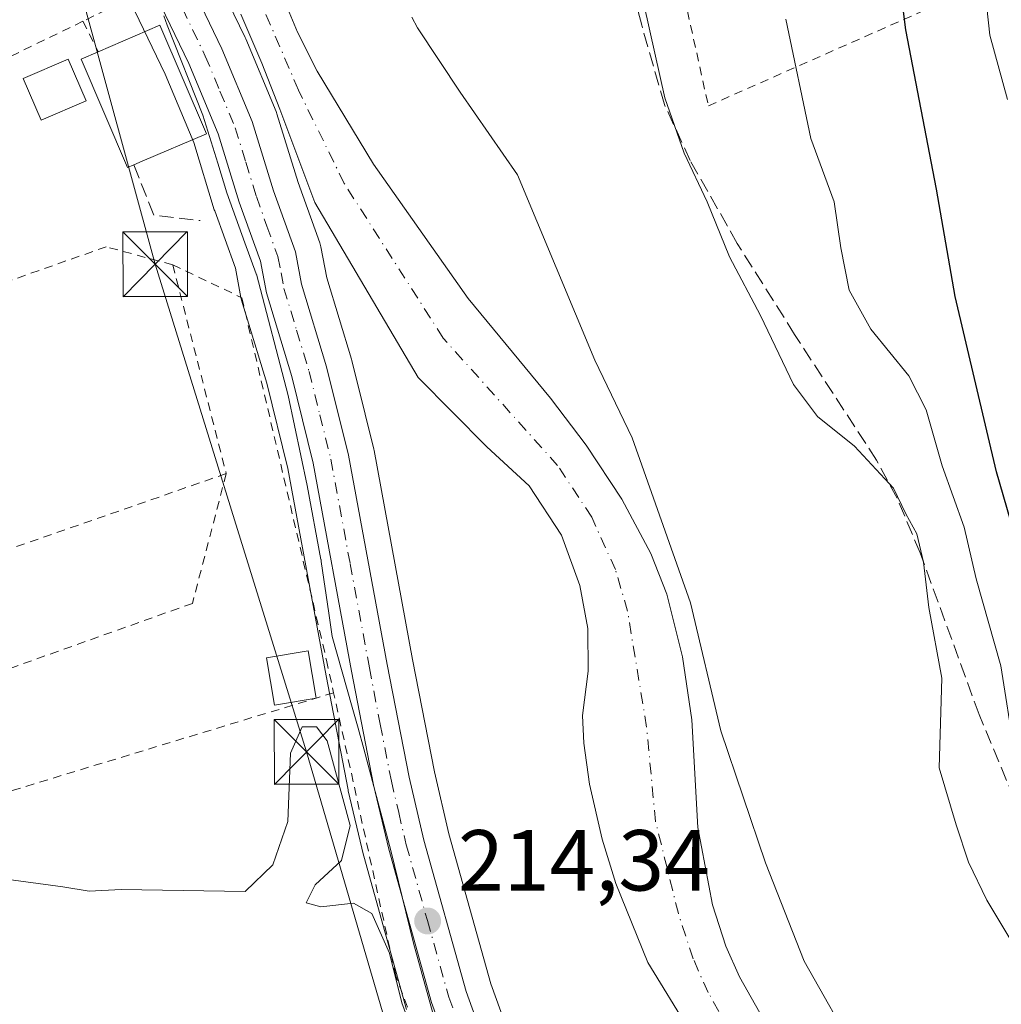
# Model space of a CAD drawing. Units: metres. Extents: x 616930 to 620361, y 4773389 to 4775762.
# Drawn here: x 618393 to 618506, y 4774847 to 4774961 of the extents above; entities that cross this region are included whole.
import ezdxf

# ---------------------------------------------------------------- set-up
doc = ezdxf.new("R2010")
doc.units = ezdxf.units.M
doc.header["$MEASUREMENT"] = 0
for name, pattern in [('DGN Style 2', [1.6480167562047852, 0.988810053722871, -0.6592067024819142]), ('DGN Style 3', [2.307223458686699, 1.648016756204785, -0.6592067024819142]), ('DGN Style 4', [2.6384748266838614, 1.318413404963828, -0.6592067024819142, 0.001648016756204785, -0.6592067024819142])]:
    doc.linetypes.add(name, pattern=pattern)
for name, color, linetype, lineweight in [('Alambrada', 7, 'DGN Style 2', 0), ('Arbolado forestal CxS', 92, 'Continuous', 0), ('Carretera de calzada única Cxs', 7, 'Continuous', 13), ('Carretera de calzada única eje', 7, 'DGN Style 4', 0), ('Cima', 7, 'Continuous', 0), ('Corriente natural Cxs', 4, 'Continuous', 13), ('Corriente natural eje', 4, 'DGN Style 4', 0), ('Curva de nivel maestra', 30, 'Continuous', 30), ('Curva de nivel normal', 30, 'Continuous', 0), ('Edificación Cxs', 1, 'Continuous', 13), ('Edificación ligera Cxs', 1, 'Continuous', 0), ('Espacio natural protegido', 121, 'Continuous', 13), ('Espacio natural protegido CxS', 121, 'Continuous', 0), ('Núcleo urbano CxS', 7, 'Continuous', 0), ('Obra de contención lineal', 1, 'DGN Style 3', 13), ('Prado CxS', 92, 'Continuous', 0), ('Punto de cota en terreno', 7, 'Continuous', 0), ('Rótulo de punto de cota en terreno', 7, 'Continuous', 0), ('Senda', 7, 'DGN Style 3', 0), ('Suelo desnudo CxS', 253, 'Continuous', 0), ('Tendido', 6, 'Continuous', 0), ('Torre de tendido puntual', 7, 'Continuous', 0), ('Vegetación y arbolados urbanos CxS', 151, 'Continuous', 0)]:
    doc.layers.add(name, color=color, linetype=linetype, lineweight=lineweight)
doc.styles.add('Style-Arial', font='txt')

# ---------------------------------------------------------------- blocks, each defined once
blk = doc.blocks.new('5PATER')
at = {"layer": 'Vegetación y arbolados urbanos CxS', "linetype": 'Continuous', "lineweight": 0}
h = blk.add_hatch(color=51, dxfattribs=at)
edge = h.paths.add_edge_path()
edge.add_ellipse((0, 0), major_axis=(-0.1095731443231308, -0.1110710700762829), ratio=0.9994222409660322, start_angle=0, end_angle=360)
blk = doc.blocks.new('5TTEND')
at = {"layer": 'Cima', "color": 7, "linetype": 'Continuous', "lineweight": 0}
for p, q in [((-0.375, 0.3754), (0.375, -0.3746)), ((0.3720000000000001, 0.3784000000000001), (-0.3720000000000001, -0.3776))]:
    blk.add_line(p, q, dxfattribs=at)
at = {"layer": 'Cima', "color": 7, "linetype": 'Continuous', "lineweight": 0, "flags": 128}
blk.add_lwpolyline([(-0.375, -0.3746), (0.375, -0.3746), (0.375, 0.3754), (-0.375, 0.3754), (-0.3720000000000001, -0.3776)], dxfattribs=at)

msp = doc.modelspace()

# ---------------------------------------------------------------- linework, layer by layer
at = {"layer": 'Alambrada', "color": 7, "linetype": 'DGN Style 2', "lineweight": 0, "extrusion": (0.1301453060787068, 0.06925823835327061, 0.9890730487309223), "elevation": 411398.6800577525, "flags": 128}
msp.add_lwpolyline([(3924777.339299019, -2758603.859580219), (3924737.863640461, -2758602.823129912), (3924738.102493271, -2758596.343280576)], dxfattribs=at)
at = {"layer": 'Alambrada', "color": 7, "linetype": 'DGN Style 2', "lineweight": 0, "extrusion": (-0.07363165921053895, 0.2965697848131441, 0.9521684417674157), "elevation": 1370778.935294005, "flags": 128}
msp.add_lwpolyline([(-1750762.900580258, -4270651.731150967), (-1750750.004508798, -4270648.871611257), (-1750698.590778816, -4270643.210782934)], dxfattribs=at)
at = {"layer": 'Alambrada', "color": 7, "linetype": 'DGN Style 2', "lineweight": 0, "extrusion": (-0.1854227914441397, 0.3646302937895932, 0.9125037738354719), "elevation": 1626625.118302149, "flags": 128}
msp.add_lwpolyline([(-2715619.790114558, -3627970.743035753), (-2715619.790114558, -3627966.415396432)], dxfattribs=at)
at = {"layer": 'Alambrada', "color": 7, "linetype": 'DGN Style 2', "lineweight": 0, "extrusion": (0.2052133047214969, 0.0624055751728619, 0.9767256747688301), "elevation": 425098.9752613201, "flags": 128}
msp.add_lwpolyline([(4388390.996444463, -1934755.897361416), (4388390.996444463, -1934663.524358017)], dxfattribs=at)
at = {"layer": 'Alambrada', "color": 7, "linetype": 'DGN Style 2', "lineweight": 0}
for points in [[(618472.2801000001, 4774951.300100001, 221.6291999999958), (618498.0800999999, 4774962.710100001, 227.0102999999945), (618504.6201, 4774982.380100001, 243.5369999999967), (618497.0900999998, 4775009.720100001, 244.9896000000008), (618486.7301000003, 4775008.9801, 229.4554999999964), (618475.9401000004, 4775040.170100001, 226.0170000000071), (618494.1401000004, 4775055.8301, 242.0322000000015), (618496.3901000004, 4775073.7601, 249.8317999999999), (618479.7801000001, 4775130.340100001, 226.2856999999931), (618432.3501000004, 4775130.640100001, 214.0883000000031), (618426.1901000004, 4775117.860099999, 213.8574999999983), (618429.3901000004, 4775092.220100001, 224.5602000000072), (618448.1901000004, 4775030.270099999, 215.2207999999955), (618457.7801000001, 4775016.970100001, 216.1508999999933), (618472.2801000001, 4774951.300100001, 221.6291999999958)], [(618410.2600999996, 4774932.890100001, 213.9278999999952), (618402.5500999996, 4774934.970100001, 214.2036999999982), (618370.5000999998, 4774923.690099999, 214.4039000000048), (618372.8800999997, 4774915.9801, 216.3276000000042)], [(618410.2600999996, 4774932.890100001, 213.9278999999952), (618416.4550000001, 4774908.703400001, 214.043399999995), (618389.9501, 4774899.4801, 214.180600000007), (618387.5071, 4774898.389599999, 214.4695000000065)], [(618410.2600999996, 4774932.890100001, 213.9278999999952), (618418.2600999996, 4774929.0701, 213.0485999999946), (618428.0601000005, 4774887.100099999, 214.7391999999964), (618428.8901000004, 4774883.3201, 214.7982999999949)], [(618416.4550000001, 4774908.703400001, 214.043399999995), (618412.5387000004, 4774893.67, 214.0666000000056), (618386.9798999997, 4774884.568299999, 214.025999999998), (618382.4423000002, 4774896.3555, 214.5783999999985)], [(618342.5701000001, 4774857.0701, 234.6116000000038), (618357.5701000001, 4774826.610099999, 224.7765000000072), (618363.5100999996, 4774782.440099999, 239.5810000000056), (618371.6401000004, 4774762.020099999, 240.116399999999), (618402.5500999996, 4774779.9301, 220.8559999999998), (618413.4600999998, 4774793.600099999, 218.3123999999953), (618448.4301000005, 4774817.590100001, 215.6864999999962), (618436.1001000004, 4774850.4901, 215.5187000000006), (618428.8901000004, 4774883.3201, 214.7982999999949)]]:
    msp.add_polyline3d(points, dxfattribs=at)
at = {"layer": 'Arbolado forestal CxS', "color": 92, "linetype": 'Continuous', "lineweight": 0}
for points in [[(618406.9846999999, 4775015.8345, 209.8266000000003), (618417.6801000005, 4774997.450099999, 209.8972000000067), (618419.8601000002, 4774992.710100001, 210.0632999999943), (618420.2001, 4774990.2501, 210.0408000000025), (618420.0900999998, 4774982.620100001, 209.7185000000027), (618420.8601000002, 4774974.030099999, 209.9045999999944), (618421.4700999996, 4774969.3301, 209.9572999999946), (618422.7901, 4774964.5101, 209.9986999999965), (618424.6901000004, 4774959.840100001, 210.1784000000043), (618427.0000999998, 4774955.3201, 210.0895000000019), (618433.5100999996, 4774944.540100001, 210.1122999999934), (618444.4801000003, 4774929.0001, 210.6723000000056), (618454.0100999996, 4774917.440099999, 211.0714000000008), (618458.1401000004, 4774911.9801, 211.0751000000019), (618462.2500999998, 4774905.7501, 211.2611999999936), (618465.6300999997, 4774899.460100001, 211.616399999999), (618467.4901000002, 4774894.7501, 211.7526000000071), (618469.2901, 4774887.4901, 212.2497000000003), (618470.3601000002, 4774880.190099999, 212.4587000000029), (618471.0701000001, 4774867.720100001, 212.4174000000057), (618472.7500999998, 4774858.7501, 212.305600000007), (618474.3101000005, 4774853.970100001, 212.3292999999976), (618475.8901000004, 4774850.4101, 212.376099999994), (618479.6001000004, 4774843.870100001, 212.5552000000025)], [(618479.6001000004, 4774843.870100001, 212.5552000000025), (618475.8901000004, 4774850.4101, 212.376099999994), (618474.3101000005, 4774853.970100001, 212.3292999999976), (618472.7500999998, 4774858.7501, 212.305600000007), (618471.0701000001, 4774867.720100001, 212.4174000000057), (618470.3601000002, 4774880.190099999, 212.4587000000029), (618469.2901, 4774887.4901, 212.2497000000003), (618467.4901000002, 4774894.7501, 211.7526000000071), (618465.6300999997, 4774899.460100001, 211.616399999999), (618462.2500999998, 4774905.7501, 211.2611999999936), (618458.1401000004, 4774911.9801, 211.0751000000019), (618454.0100999996, 4774917.440099999, 211.0714000000008), (618444.4801000003, 4774929.0001, 210.6723000000056), (618433.5100999996, 4774944.540100001, 210.1122999999934), (618427.0000999998, 4774955.3201, 210.0895000000019), (618424.6901000004, 4774959.840100001, 210.1784000000043), (618422.7901, 4774964.5101, 209.9986999999965)]]:
    msp.add_polyline3d(points, dxfattribs=at)
at = {"layer": 'Carretera de calzada única Cxs', "color": 7, "linetype": 'Continuous', "lineweight": 13}
for points in [[(618400.8501000004, 4775014.170100001, 210.813599999994), (618399.3901000004, 4775013.090100001, 211.3557000000001), (618397.8501000004, 4775011.090100001, 211.8487000000023), (618396.5800999999, 4775005.970100001, 212.0359999999928), (618397.0800999999, 4775001.210100001, 212.0584999999992), (618398.3300999999, 4774996.460100001, 212.1071999999986), (618408.2600999996, 4774973.920100001, 212.3298000000068), (618415.9401000004, 4774957.920100001, 212.5176000000065), (618419.4600999998, 4774949.5001, 213.0252000000037), (618421.9200999998, 4774941.460100001, 217.3892999999953), (618424.4600999998, 4774934.4001, 213.9725000000035), (618425.1700999998, 4774930.6601, 212.8148999999976), (618428.0701000001, 4774921.090100001, 213.0500000000029), (618430.6201, 4774910.8301, 213.2053000000014), (618435.0800999999, 4774886.600099999, 213.6989000000031), (618437.6201, 4774873.540100001, 214.0348999999987), (618439.3300999999, 4774866.2501, 214.2081000000035), (618444.2301000003, 4774848.710100001, 214.6714000000065), (618450.3000999996, 4774831.890100001, 214.5720000000001)], [(618446.4401000004, 4774830.270099999, 215.1312999999937), (618440.2301000003, 4774847.4301, 215.4462000000058), (618435.2801000001, 4774865.190099999, 214.5733999999939), (618433.5100999996, 4774872.6601, 214.4801000000007), (618430.9600999998, 4774885.8301, 214.234500000006), (618426.5301000001, 4774909.9301, 213.4685999999929), (618424.0301000001, 4774919.970100001, 213.1989000000031), (618421.1001000004, 4774929.6601, 212.9835000000021), (618420.4101, 4774933.290100001, 213.172000000006), (618417.9401000004, 4774940.140100001, 213.1607999999979), (618415.5301000001, 4774948.0701, 213.7948000000033), (618412.1201, 4774956.210100001, 214.0638000000035), (618404.5301000001, 4774972.0101, 212.429999999993), (618394.6901000004, 4774990.2601, 212.445000000007), (618393.6001000004, 4774992.970100001, 212.4660000000004), (618392.0100999996, 4775001.0601, 212.3920000000071), (618391.7801000001, 4775005.800100001, 212.3505000000005), (618392.6001000004, 4775009.610099999, 212.2569999999978), (618393.6083000004, 4775011.858999999, 212.1497999999993)], [(618408.2600999996, 4774973.920100001, 212.3298000000068), (618415.9401000004, 4774957.920100001, 212.5176000000065), (618419.4600999998, 4774949.5001, 213.0252000000037), (618421.9200999998, 4774941.460100001, 217.3892999999953), (618424.4600999998, 4774934.4001, 213.9725000000035), (618425.1700999998, 4774930.6601, 212.8148999999976), (618428.0701000001, 4774921.090100001, 213.0500000000029), (618430.6201, 4774910.8301, 213.2053000000014), (618435.0800999999, 4774886.600099999, 213.6989000000031), (618437.6201, 4774873.540100001, 214.0348999999987), (618439.3300999999, 4774866.2501, 214.2081000000035), (618444.2301000003, 4774848.710100001, 214.6714000000065), (618450.3000999996, 4774831.890100001, 214.5720000000001)], [(618446.4401000004, 4774830.270099999, 215.1312999999937), (618440.2301000003, 4774847.4301, 215.4462000000058), (618435.2801000001, 4774865.190099999, 214.5733999999939), (618433.5100999996, 4774872.6601, 214.4801000000007), (618430.9600999998, 4774885.8301, 214.234500000006), (618426.5301000001, 4774909.9301, 213.4685999999929), (618424.0301000001, 4774919.970100001, 213.1989000000031), (618421.1001000004, 4774929.6601, 212.9835000000021), (618420.4101, 4774933.290100001, 213.172000000006), (618417.9401000004, 4774940.140100001, 213.1607999999979), (618415.5301000001, 4774948.0701, 213.7948000000033), (618412.1201, 4774956.210100001, 214.0638000000035), (618404.5301000001, 4774972.0101, 212.429999999993)]]:
    msp.add_polyline3d(points, dxfattribs=at)
at = {"layer": 'Carretera de calzada única eje', "color": 7, "linetype": 'DGN Style 4', "lineweight": 0}
msp.add_polyline3d([(618410.1901000004, 4774965.0601, 212.4759999999951), (618414.0301000001, 4774957.0601, 213.1983000000037), (618415.7301000003, 4774952.9901, 213.2660000000033), (618417.5000999998, 4774948.770099999, 212.7538000000059), (618418.7301000003, 4774944.7601, 213.8347000000067), (618419.9401000004, 4774940.800100001, 215.1285999999964), (618421.1700999998, 4774937.360099999, 214.752999999997), (618422.4200999998, 4774933.840100001, 213.6584000000003), (618422.8000999996, 4774931.970100001, 212.9542999999976), (618423.1401000004, 4774930.1601, 212.9331999999995), (618424.6001000004, 4774925.3101, 212.9861999999994), (618426.0500999996, 4774920.520099999, 213.1428000000014), (618427.3000999996, 4774915.5101, 213.2452000000048), (618428.5701000001, 4774910.380100001, 213.301999999996), (618430.8000999996, 4774898.2601, 213.6821999999956), (618433.0301000001, 4774886.220100001, 213.8703999999998), (618434.2801000001, 4774879.6801, 214.0470999999961), (618435.5701000001, 4774873.090100001, 214.2556000000041), (618436.4200999998, 4774869.440099999, 214.3040000000037), (618437.3000999996, 4774865.720100001, 214.2994999999937), (618439.7500999998, 4774856.940099999, 214.4933000000019), (618442.2301000003, 4774848.0701, 214.713699999993), (618445.2600999996, 4774839.6601, 214.965400000001)], dxfattribs=at)
at = {"layer": 'Corriente natural Cxs', "color": 4, "linetype": 'Continuous', "lineweight": 13}
for points in [[(618422.7901, 4774964.5101, 209.9986999999965), (618424.6901000004, 4774959.840100001, 210.1784000000043), (618427.0000999998, 4774955.3201, 210.0895000000019), (618433.5100999996, 4774944.540100001, 210.1122999999934), (618444.4801000003, 4774929.0001, 210.6723000000056), (618454.0100999996, 4774917.440099999, 211.0714000000008), (618458.1401000004, 4774911.9801, 211.0751000000019), (618462.2500999998, 4774905.7501, 211.2611999999936), (618465.6300999997, 4774899.460100001, 211.616399999999), (618467.4901000002, 4774894.7501, 211.7526000000071), (618469.2901, 4774887.4901, 212.2497000000003), (618470.3601000002, 4774880.190099999, 212.4587000000029), (618471.0701000001, 4774867.720100001, 212.4174000000057), (618472.7500999998, 4774858.7501, 212.305600000007), (618474.3101000005, 4774853.970100001, 212.3292999999976), (618475.8901000004, 4774850.4101, 212.376099999994), (618479.6001000004, 4774843.870100001, 212.5552000000025)], [(618422.7901, 4774964.5101, 209.9986999999965), (618424.6901000004, 4774959.840100001, 210.1784000000043), (618427.0000999998, 4774955.3201, 210.0895000000019), (618433.5100999996, 4774944.540100001, 210.1122999999934), (618444.4801000003, 4774929.0001, 210.6723000000056), (618454.0100999996, 4774917.440099999, 211.0714000000008), (618458.1401000004, 4774911.9801, 211.0751000000019), (618462.2500999998, 4774905.7501, 211.2611999999936), (618465.6300999997, 4774899.460100001, 211.616399999999), (618467.4901000002, 4774894.7501, 211.7526000000071), (618469.2901, 4774887.4901, 212.2497000000003), (618470.3601000002, 4774880.190099999, 212.4587000000029), (618471.0701000001, 4774867.720100001, 212.4174000000057), (618472.7500999998, 4774858.7501, 212.305600000007), (618474.3101000005, 4774853.970100001, 212.3292999999976), (618475.8901000004, 4774850.4101, 212.376099999994), (618479.6001000004, 4774843.870100001, 212.5552000000025)], [(618470.0886000004, 4774844.193800001, 212.7265000000043), (618465.2629000006, 4774852.0953, 212.687699999995), (618461.5586999999, 4774861.2235, 212.5080000000016), (618459.9711999996, 4774866.382900001, 212.4792000000016), (618458.5159999998, 4774872.732899999, 212.6992000000027), (618457.8545000004, 4774877.4954, 212.5342999999993), (618457.7221999997, 4774880.670399999, 212.514599999995), (618458.3800999997, 4774885.8301, 212.3585000000021), (618458.3400999998, 4774890.780099999, 212.2412999999942), (618457.3901000004, 4774895.7301, 212.2148000000016), (618455.2901, 4774901.590100001, 212.0215999999928), (618451.5201000003, 4774907.300100001, 212.1125000000029), (618446.6201, 4774911.8101, 212.0978999999934), (618438.6601, 4774919.8301, 211.9723999999987), (618426.7200999996, 4774940.100099999, 211.8588000000018), (618422.6401000004, 4774950.920100001, 211.4725999999937), (618420.5800999999, 4774956.2301, 211.1686000000045), (618418.1501000002, 4774961.9101, 211.2537000000011)], [(618470.0886000004, 4774844.193800001, 212.7265000000043), (618465.2629000006, 4774852.0953, 212.687699999995), (618461.5586999999, 4774861.2235, 212.5080000000016), (618459.9711999996, 4774866.382900001, 212.4792000000016), (618458.5159999998, 4774872.732899999, 212.6992000000027), (618457.8545000004, 4774877.4954, 212.5342999999993), (618457.7221999997, 4774880.670399999, 212.514599999995), (618458.3800999997, 4774885.8301, 212.3585000000021), (618458.3400999998, 4774890.780099999, 212.2412999999942), (618457.3901000004, 4774895.7301, 212.2148000000016), (618455.2901, 4774901.590100001, 212.0215999999928), (618451.5201000003, 4774907.300100001, 212.1125000000029), (618446.6201, 4774911.8101, 212.0978999999934), (618438.6601, 4774919.8301, 211.9723999999987), (618426.7200999996, 4774940.100099999, 211.8588000000018), (618422.6401000004, 4774950.920100001, 211.4725999999937), (618420.5800999999, 4774956.2301, 211.1686000000045), (618418.1501000002, 4774961.9101, 211.2537000000011)]]:
    msp.add_polyline3d(points, dxfattribs=at)
at = {"layer": 'Corriente natural eje', "color": 4, "linetype": 'DGN Style 4', "lineweight": 0}
msp.add_polyline3d([(618481.3051000005, 4774835.1851, 212.520199999999), (618479.4200999998, 4774837.290100001, 212.3994999999995), (618476.2001, 4774841.6501, 212.3316999999952), (618472.2600999996, 4774848.590100001, 211.9578000000038), (618470.5201000003, 4774852.520099999, 212.0911999999953), (618468.8101000005, 4774857.7401, 211.8320999999996), (618466.1601, 4774868.4301, 211.9446999999927), (618465.1300999997, 4774879.340100001, 211.900999999998), (618462.9200999998, 4774892.770099999, 211.138300000006), (618461.5100999996, 4774897.600099999, 211.235400000005), (618458.7701000003, 4774903.670100001, 211.4980000000069), (618454.8300999999, 4774909.640100001, 211.565499999997), (618441.5701000001, 4774924.4101, 211.4134000000049), (618430.1101000002, 4774942.3201, 210.6108999999997), (618424.8201000001, 4774953.120100001, 210.5488000000041), (618420.4700999996, 4774963.210100001, 210.4643999999971), (618418.9700999996, 4774967.9101, 210.1143000000011), (618417.9001000002, 4774973.8301, 209.9256000000023), (618416.8400999998, 4774982.8101, 209.5883000000031), (618416.5900999998, 4774990.0101, 209.5506000000023), (618416.4200999998, 4774991.2501, 209.5746000000072), (618414.4801000003, 4774996.450099999, 209.5872999999992), (618404.4401000004, 4775015.945900001, 209.8928000000014)], dxfattribs=at)
at = {"layer": 'Curva de nivel maestra', "color": 30, "linetype": 'Continuous', "lineweight": 30, "elevation": 225, "flags": 128}
msp.add_lwpolyline([(618510.5700000003, 4774891.8301), (618505.6500000004, 4774908.9101), (618500.8399999999, 4774929.200099999), (618498.6799999997, 4774941.6601), (618495.1299999999, 4774960.110099999), (618491.7199999997, 4774987.350099999), (618489.5800000001, 4775007.290100001), (618489.9299999997, 4775010.960100001), (618491.9900000002, 4775014.9301), (618496.1799999997, 4775017.300100001), (618499.6799999997, 4775019.9001), (618500.5499999998, 4775022.460100001), (618500.0499999998, 4775025.4301), (618500.5, 4775027.5601), (618502.5999999996, 4775029.520099999), (618503.1699999999, 4775030.8301), (618502.3700000001, 4775032.190099999), (618500.2800000003, 4775034.1801), (618498.3600000005, 4775037.5101), (618492.0099999999, 4775041.470100001), (618487.8799999999, 4775043.340100001), (618482.8099999996, 4775048.270099999), (618481.0199999996, 4775060.4001), (618480.4900000002, 4775072.3201)], dxfattribs=at)
at = {"layer": 'Curva de nivel normal', "color": 30, "linetype": 'Continuous', "lineweight": 0, "flags": 128}
for points, elevation in [([(618490.5199999996, 4775072.100000001), (618491.6200000001, 4775054.09), (618493.0700000003, 4775049.560000001), (618496.6299999999, 4775043.76), (618499.9000000004, 4775039.67), (618501.0199999996, 4775036.08), (618503.5800000001, 4775033.710000001), (618504.6799999997, 4775031.710000001), (618504.2300000006, 4775029.710000001), (618502.1399999997, 4775027.9), (618501.6399999997, 4775026.130000001), (618502.3499999996, 4775022.119999999), (618501.29, 4775018.59), (618498.5199999996, 4775014.869999999), (618497.4699999997, 4775011.84), (618498.0800000001, 4774999.289999999), (618500.4000000004, 4774987.880000001), (618503.9600000001, 4774968.050000001), (618504.8799999999, 4774959.480000001), (618506.9299999997, 4774952.039999999)], 230), ([(618463.7000000002, 4774968.15), (618467.2300000006, 4774952.24), (618469.4699999997, 4774945.83), (618472.1399999997, 4774940.180000001), (618474.7100000001, 4774933.82), (618478.3200000003, 4774927.02), (618482.1500000004, 4774919.02), (618484.9100000003, 4774915.310000001), (618489.1900000004, 4774911.9), (618493.7199999997, 4774907.029999999), (618495.1399999997, 4774904.029999999), (618496.4299999997, 4774901.74), (618497.1900000004, 4774898.449999999), (618497.8099999996, 4774893.210000001), (618499.3200000003, 4774885.02), (618499.0099999999, 4774874.640000001), (618500.9600000001, 4774868.02), (618502.4199999999, 4774863.689999999), (618504.54, 4774859.32), (618507.5199999996, 4774854.289999999)], 215), ([(618481.25, 4774961.33), (618484.1500000004, 4774947.52), (618486.8300000001, 4774940.199999999), (618487.6100000005, 4774934.859999999), (618488.5899999999, 4774929.949999999), (618491.0800000001, 4774925.439999999), (618495.4800000006, 4774920.02), (618497.5099999999, 4774916.100000001), (618499.3399999999, 4774909.600000001), (618501.9000000004, 4774902.49), (618503.2999999998, 4774896.5), (618506.1399999997, 4774886.439999999), (618507.7199999997, 4774876.41)], 220), ([(618440.0899999999, 4774838.430000001), (618436.7800000003, 4774847.4), (618435.3700000001, 4774853.15), (618433.2999999998, 4774857.75), (618431.1699999999, 4774858.949999999), (618427.4100000003, 4774858.52), (618425.7100000001, 4774858.980000001), (618426.7599999999, 4774861.08), (618429.7999999998, 4774863.91), (618430.8200000003, 4774867.939999999), (618428.1299999999, 4774877.77), (618426.8899999997, 4774879.380000001), (618425.25, 4774879.369999999), (618423.8899999997, 4774876.310000001), (618423.5700000003, 4774868.41), (618421.8600000005, 4774863.380000001), (618418.6600000003, 4774860.310000001), (618404.29, 4774860.550000001), (618400.5800000001, 4774860.34), (618397.54, 4774860.850000001), (618389.7599999999, 4774861.880000001)], 215)]:
    msp.add_lwpolyline(points, dxfattribs=dict(at, elevation=elevation))
at = {"layer": 'Edificación Cxs', "color": 1, "linetype": 'Continuous', "lineweight": 13, "elevation": 215.6402999999991, "flags": 128}
msp.add_lwpolyline([(618405.7500999998, 4774944.460100001), (618405.0301000001, 4774944.1501), (618399.6401000004, 4774956.720100001), (618401.6401000004, 4774957.5701), (618408.7801000001, 4774960.630100001), (618414.1700999998, 4774948.0601), (618406.7301000003, 4774944.880100001)], close=True, dxfattribs=at)
at = {"layer": 'Edificación Cxs', "color": 1, "linetype": 'Continuous', "lineweight": 13}
for points in [[(618401.6401000004, 4774957.5701, 215.5553000000073), (618408.7801000001, 4774960.630100001, 213.9149000000034), (618414.1700999998, 4774948.0601, 214.4856), (618406.7301000003, 4774944.880100001, 215.2572999999975), (618405.7500999998, 4774944.460100001, 214.855899999995)], [(618400.2301000003, 4774951.860099999, 215.9510000000009), (618395.0301000001, 4774949.630100001, 215.1444000000047), (618392.9401000004, 4774954.470100001, 215.4903999999952), (618398.1401000004, 4774956.710100001, 215.5957999999955), (618400.2301000003, 4774951.860099999, 215.9510000000009)], [(618405.7500999998, 4774944.460100001, 214.855899999995), (618405.0301000001, 4774944.1501, 214.6031999999978), (618399.6401000004, 4774956.720100001, 215.6402999999991), (618401.6401000004, 4774957.5701, 215.5553000000073)]]:
    msp.add_polyline3d(points, dxfattribs=at)
msp.add_3dface([(618400.2301000003, 4774951.860099999, 215.9510000000009), (618395.0301000001, 4774949.630100001, 215.9510000000009), (618392.9401000004, 4774954.470100001, 215.9510000000009), (618398.1401000004, 4774956.710100001, 215.9510000000009)], dxfattribs=at)
at = {"layer": 'Edificación ligera Cxs', "color": 1, "linetype": 'Continuous', "lineweight": 0}
msp.add_polyline3d([(618426.8661000002, 4774882.704600001, 215.1710000000021), (618422.0434999998, 4774881.900800001, 215.1959000000061), (618421.1299000002, 4774887.381999999, 215.1129999999976), (618425.9524999997, 4774888.185799999, 214.9095999999991), (618426.8661000002, 4774882.704600001, 215.1710000000021)], dxfattribs=at)
msp.add_3dface([(618426.8661000002, 4774882.704600001, 215.1959000000061), (618422.0434999998, 4774881.900800001, 215.1959000000061), (618421.1299000002, 4774887.381999999, 215.1959000000061), (618425.9524999997, 4774888.185799999, 215.1959000000061)], dxfattribs=at)
at = {"layer": 'Espacio natural protegido', "color": 121, "linetype": 'Continuous', "lineweight": 13, "flags": 128}
for points in [[(618409.2403999983, 4774961.731899999), (618409.6280999989, 4774960.637200001), (618413.7280999982, 4774950.2371), (618415.466699999, 4774944.649), (618416.5280999988, 4774941.237000001), (618418.6216999989, 4774935.449100001), (618419.9280999985, 4774931.837099997), (618419.9345999984, 4774931.812600002), (618419.9400999995, 4774931.791400001), (618423.6281, 4774917.736899998), (618425.8280999995, 4774907.337000002), (618427.4259000003, 4774898.7489), (618427.4270999988, 4774898.742699998), (618427.4280999998, 4774898.7368), (618427.4581999999, 4774898.530800002), (618427.4591, 4774898.524499999), (618428.3318999984, 4774892.549300001), (618428.7280999986, 4774889.836900001), (618431.0413999989, 4774881.663500001), (618431.7280999981, 4774879.236699999), (618432.3702999991, 4774876.837200002), (618432.3729999993, 4774876.827000001), (618435.5280999979, 4774865.036800004), (618438.1280999996, 4774854.336700002), (618440.8280999997, 4774844.536699999)], [(618409.2403999983, 4774961.731899999), (618409.6280999989, 4774960.637200001), (618413.7280999982, 4774950.2371), (618415.466699999, 4774944.649), (618416.5280999988, 4774941.237000001), (618418.6216999989, 4774935.449100001), (618419.9280999985, 4774931.837099997), (618419.9345999984, 4774931.812600002), (618419.9400999995, 4774931.791400001), (618423.6281, 4774917.736899998), (618425.8280999995, 4774907.337000002), (618427.4259000003, 4774898.7489), (618427.4270999988, 4774898.742699998), (618427.4280999998, 4774898.7368), (618427.4581999999, 4774898.530800002), (618427.4591, 4774898.524499999), (618428.3318999984, 4774892.549300001), (618428.7280999986, 4774889.836900001), (618431.0413999989, 4774881.663500001), (618431.7280999981, 4774879.236699999), (618432.3702999991, 4774876.837200002), (618432.3729999993, 4774876.827000001), (618435.5280999979, 4774865.036800004), (618438.1280999996, 4774854.336700002), (618440.8280999997, 4774844.536699999)], [(618437.9582999995, 4774961.582900003), (618438.6122999997, 4774960.320900002), (618443.5513000005, 4774952.8879), (618450.1733999996, 4774943.317800002), (618459.127399999, 4774921.8257), (618463.4513999991, 4774912.8586), (618470.2093999987, 4774893.752499998), (618473.727399999, 4774878.923400002), (618478.9053999982, 4774863.609300002), (618483.3913999991, 4774852.227300001), (618489.6543999985, 4774841.126200002)]]:
    msp.add_lwpolyline(points, dxfattribs=at)
at = {"layer": 'Espacio natural protegido CxS', "color": 121, "linetype": 'Continuous', "lineweight": 0, "flags": 128}
for points in [[(618409.2403999991, 4774961.731899999), (618409.6280999996, 4774960.6372), (618413.728099999, 4774950.237099999), (618415.4666999996, 4774944.648999999), (618416.5280999996, 4774941.236999999), (618418.6216999998, 4774935.449100001), (618419.9280999994, 4774931.837099998), (618419.9345999992, 4774931.812600001), (618419.9401000004, 4774931.7914), (618423.6281000008, 4774917.7369), (618425.8281000003, 4774907.337), (618427.4259000011, 4774898.748899999), (618427.4270999996, 4774898.742699999), (618427.4281000006, 4774898.736799999), (618427.4582000007, 4774898.530800001), (618427.4591000007, 4774898.524499998), (618428.3318999991, 4774892.5493), (618428.7280999993, 4774889.8369), (618431.0413999998, 4774881.6635), (618431.7280999989, 4774879.2367), (618432.3703, 4774876.837200001), (618432.373, 4774876.827), (618435.5280999988, 4774865.036800002), (618438.1281000006, 4774854.336700001), (618440.8281000005, 4774844.536699999)], [(618440.8281000005, 4774844.536699999), (618438.1281000006, 4774854.336700001), (618435.5280999988, 4774865.036800002), (618432.373, 4774876.827), (618432.3703, 4774876.837200001), (618431.7280999989, 4774879.2367), (618431.0413999998, 4774881.6635), (618428.7280999993, 4774889.8369), (618428.3318999991, 4774892.5493), (618427.4591000007, 4774898.524499998), (618427.4582000007, 4774898.530800001), (618427.4281000006, 4774898.736799999), (618427.4270999996, 4774898.742699999), (618427.4259000011, 4774898.748899999), (618425.8281000003, 4774907.337), (618423.6281000008, 4774917.7369), (618419.9401000004, 4774931.7914), (618419.9345999992, 4774931.812600001), (618419.9280999994, 4774931.837099998), (618418.6216999998, 4774935.449100001), (618416.5280999996, 4774941.236999999), (618415.4666999996, 4774944.648999999), (618413.728099999, 4774950.237099999), (618409.6280999996, 4774960.6372), (618409.2403999991, 4774961.731899999)], [(618437.9583000003, 4774961.582900002), (618438.6123000004, 4774960.320900002), (618443.5513000013, 4774952.887900001), (618450.1734000006, 4774943.317800002), (618459.1273999999, 4774921.8257), (618463.4513999999, 4774912.8586), (618470.2093999994, 4774893.752499999), (618473.7274, 4774878.923400001), (618478.9053999991, 4774863.609300002), (618483.3914000001, 4774852.2273), (618489.6543999994, 4774841.126200001)]]:
    msp.add_lwpolyline(points, dxfattribs=at)
at = {"layer": 'Núcleo urbano CxS', "color": 7, "linetype": 'Continuous', "lineweight": 0}
for points in [[(618437.3403000003, 4774846.624700001, 215.4272999999957), (618432.3903000001, 4774864.3847, 214.9747000000062), (618432.3608999997, 4774864.498500001, 214.9737000000023), (618430.5909000002, 4774871.968499999, 214.8239000000031), (618430.5647, 4774872.0899, 214.8224000000046), (618428.0120999999, 4774885.273700001, 214.4342999999935), (618423.5965, 4774909.2959, 213.7822000000015), (618421.1369000003, 4774919.1731, 213.3410000000004), (618418.2285000002, 4774928.7919, 213.0050999999949), (618418.1529000001, 4774929.0999, 212.997199999998), (618417.5072999997, 4774932.496300001, 212.8800999999949), (618415.1179000001, 4774939.122500001, 212.6193000000058), (618415.0696999999, 4774939.267700001, 212.6150000000052), (618412.7040999997, 4774947.051700001, 212.7014999999956), (618409.3827000001, 4774954.9803, 212.750199999995), (618401.8563000001, 4774970.6479, 212.556700000001)], [(618401.8563000001, 4774970.6479, 212.556700000001), (618409.3827000001, 4774954.9803, 212.750199999995), (618412.7040999997, 4774947.051700001, 212.7014999999956), (618415.0696999999, 4774939.267700001, 212.6150000000052), (618415.1179000001, 4774939.122500001, 212.6193000000058), (618417.5072999997, 4774932.496300001, 212.8800999999949), (618418.1529000001, 4774929.0999, 212.997199999998), (618418.2285000002, 4774928.7919, 213.0050999999949), (618421.1369000003, 4774919.1731, 213.3410000000004), (618423.5965, 4774909.2959, 213.7822000000015), (618428.0120999999, 4774885.273700001, 214.4342999999935), (618430.5647, 4774872.0899, 214.8224000000046), (618430.5909000002, 4774871.968499999, 214.8239000000031), (618432.3608999997, 4774864.498500001, 214.9737000000023), (618432.3903000001, 4774864.3847, 214.9747000000062), (618437.3403000003, 4774846.624700001, 215.4272999999957)], [(618415.4203000005, 4774965.935900001, 211.303700000004), (618418.6447000002, 4774959.218400001, 211.5234000000055), (618418.7078999998, 4774959.077299999, 211.5219999999972), (618422.2279000003, 4774950.657299999, 211.6186000000016), (618422.2790999999, 4774950.5262, 211.6361999999936), (618422.3289000001, 4774950.378000001, 211.6582999999955), (618424.7675000001, 4774942.407299999, 211.9673000000039), (618427.2829999998, 4774935.4157, 212.3856999999989), (618427.4074999997, 4774934.9597, 212.3950000000041), (618428.0875000004, 4774931.376900001, 212.4804000000004), (618430.9412000002, 4774921.960100001, 212.6923999999999), (618430.9814999999, 4774921.8137, 212.6946999999927), (618432.5255000005, 4774915.601500001, 212.9380999999994), (618433.5314999997, 4774911.5537, 213.0513000000064), (618433.5705000004, 4774911.373299999, 213.0515000000014), (618438.0277000006, 4774887.158100001, 213.5601000000024), (618440.5538999997, 4774874.169299999, 213.7099000000017), (618442.2364999996, 4774866.9965, 213.9333999999944), (618447.0897000004, 4774849.624100001, 213.9728999999934), (618453.0734999999, 4774833.0427, 214.3283999999985)], [(618415.4203000005, 4774965.935900001, 211.303700000004), (618418.6447000002, 4774959.218400001, 211.5234000000055), (618418.7078999998, 4774959.077299999, 211.5219999999972), (618422.2279000003, 4774950.657299999, 211.6186000000016), (618422.2790999999, 4774950.5262, 211.6361999999936), (618422.3289000001, 4774950.378000001, 211.6582999999955), (618424.7675000001, 4774942.407299999, 211.9673000000039), (618427.2829999998, 4774935.4157, 212.3856999999989), (618427.4074999997, 4774934.9597, 212.3950000000041), (618428.0875000004, 4774931.376900001, 212.4804000000004), (618430.9412000002, 4774921.960100001, 212.6923999999999), (618430.9814999999, 4774921.8137, 212.6946999999927), (618432.5255000005, 4774915.601500001, 212.9380999999994), (618433.5314999997, 4774911.5537, 213.0513000000064), (618433.5705000004, 4774911.373299999, 213.0515000000014), (618438.0277000006, 4774887.158100001, 213.5601000000024), (618440.5538999997, 4774874.169299999, 213.7099000000017), (618442.2364999996, 4774866.9965, 213.9333999999944), (618447.0897000004, 4774849.624100001, 213.9728999999934), (618453.0734999999, 4774833.0427, 214.3283999999985)]]:
    msp.add_polyline3d(points, dxfattribs=at)
at = {"layer": 'Obra de contención lineal', "color": 1, "linetype": 'DGN Style 3', "lineweight": 13, "extrusion": (0.09516086478680405, -0.1869036489026945, 0.9777583729326412), "elevation": -833396.4397765495, "flags": 128}
msp.add_lwpolyline([(2717579.184886264, 3886223.624934645), (2717578.615897777, 3886217.207297376), (2717583.106911586, 3886214.191580012)], dxfattribs=at)
at = {"layer": 'Prado CxS', "color": 92, "linetype": 'Continuous', "lineweight": 0}
for points in [[(618401.8563000001, 4774970.6479, 212.556700000001), (618409.3827000001, 4774954.9803, 212.750199999995), (618412.7040999997, 4774947.051700001, 212.7014999999956), (618415.0696999999, 4774939.267700001, 212.6150000000052), (618415.1179000001, 4774939.122500001, 212.6193000000058), (618417.5072999997, 4774932.496300001, 212.8800999999949), (618418.1529000001, 4774929.0999, 212.997199999998), (618418.2285000002, 4774928.7919, 213.0050999999949), (618421.1369000003, 4774919.1731, 213.3410000000004), (618423.5965, 4774909.2959, 213.7822000000015), (618428.0120999999, 4774885.273700001, 214.4342999999935), (618430.5647, 4774872.0899, 214.8224000000046), (618430.5909000002, 4774871.968499999, 214.8239000000031), (618432.3608999997, 4774864.498500001, 214.9737000000023), (618432.3903000001, 4774864.3847, 214.9747000000062), (618437.3403000003, 4774846.624700001, 215.4272999999957)], [(618401.8563000001, 4774970.6479, 212.556700000001), (618409.3827000001, 4774954.9803, 212.750199999995), (618412.7040999997, 4774947.051700001, 212.7014999999956), (618415.0696999999, 4774939.267700001, 212.6150000000052), (618415.1179000001, 4774939.122500001, 212.6193000000058), (618417.5072999997, 4774932.496300001, 212.8800999999949), (618418.1529000001, 4774929.0999, 212.997199999998), (618418.2285000002, 4774928.7919, 213.0050999999949), (618421.1369000003, 4774919.1731, 213.3410000000004), (618423.5965, 4774909.2959, 213.7822000000015), (618428.0120999999, 4774885.273700001, 214.4342999999935), (618430.5647, 4774872.0899, 214.8224000000046), (618430.5909000002, 4774871.968499999, 214.8239000000031), (618432.3608999997, 4774864.498500001, 214.9737000000023), (618432.3903000001, 4774864.3847, 214.9747000000062), (618437.3403000003, 4774846.624700001, 215.4272999999957)], [(618453.0734999999, 4774833.0427, 214.3283999999985), (618447.0897000004, 4774849.624100001, 213.9728999999934), (618442.2364999996, 4774866.9965, 213.9333999999944), (618440.5538999997, 4774874.169299999, 213.7099000000017), (618438.0277000006, 4774887.158100001, 213.5601000000024), (618433.5705000004, 4774911.373299999, 213.0515000000014), (618433.5314999997, 4774911.5537, 213.0513000000064), (618432.5255000005, 4774915.601500001, 212.9380999999994), (618430.9814999999, 4774921.8137, 212.6946999999927), (618430.9412000002, 4774921.960100001, 212.6923999999999), (618428.0875000004, 4774931.376900001, 212.4804000000004), (618427.4074999997, 4774934.9597, 212.3950000000041), (618427.2829999998, 4774935.4157, 212.3856999999989), (618424.7675000001, 4774942.407299999, 211.9673000000039), (618422.3289000001, 4774950.378000001, 211.6582999999955), (618422.2790999999, 4774950.5262, 211.6361999999936), (618422.2279000003, 4774950.657299999, 211.6186000000016), (618418.7078999998, 4774959.077299999, 211.5219999999972), (618418.6447000002, 4774959.218400001, 211.5234000000055), (618415.4203000005, 4774965.935900001, 211.303700000004)], [(618415.4203000005, 4774965.935900001, 211.303700000004), (618418.6447000002, 4774959.218400001, 211.5234000000055), (618418.7078999998, 4774959.077299999, 211.5219999999972), (618422.2279000003, 4774950.657299999, 211.6186000000016), (618422.2790999999, 4774950.5262, 211.6361999999936), (618422.3289000001, 4774950.378000001, 211.6582999999955), (618424.7675000001, 4774942.407299999, 211.9673000000039), (618427.2829999998, 4774935.4157, 212.3856999999989), (618427.4074999997, 4774934.9597, 212.3950000000041), (618428.0875000004, 4774931.376900001, 212.4804000000004), (618430.9412000002, 4774921.960100001, 212.6923999999999), (618430.9814999999, 4774921.8137, 212.6946999999927), (618432.5255000005, 4774915.601500001, 212.9380999999994), (618433.5314999997, 4774911.5537, 213.0513000000064), (618433.5705000004, 4774911.373299999, 213.0515000000014), (618438.0277000006, 4774887.158100001, 213.5601000000024), (618440.5538999997, 4774874.169299999, 213.7099000000017), (618442.2364999996, 4774866.9965, 213.9333999999944), (618447.0897000004, 4774849.624100001, 213.9728999999934), (618453.0734999999, 4774833.0427, 214.3283999999985)], [(618418.1501000002, 4774961.9101, 211.2537000000011), (618420.5800999999, 4774956.2301, 211.1686000000045), (618422.6401000004, 4774950.920100001, 211.4725999999937), (618426.7200999996, 4774940.100099999, 211.8588000000018), (618438.6601, 4774919.8301, 211.9723999999987), (618446.6201, 4774911.8101, 212.0978999999934), (618451.5201000003, 4774907.300100001, 212.1125000000029), (618455.2901, 4774901.590100001, 212.0215999999928), (618457.3901000004, 4774895.7301, 212.2148000000016), (618458.3400999998, 4774890.780099999, 212.2412999999942), (618458.3800999997, 4774885.8301, 212.3585000000021), (618457.7221999997, 4774880.670399999, 212.514599999995), (618457.8545000004, 4774877.4954, 212.5342999999993), (618458.5159999998, 4774872.732899999, 212.6992000000027), (618459.9711999996, 4774866.382900001, 212.4792000000016), (618461.5586999999, 4774861.2235, 212.5080000000016), (618465.2629000006, 4774852.0953, 212.687699999995), (618470.0886000004, 4774844.193800001, 212.7265000000043)], [(618418.1501000002, 4774961.9101, 211.2537000000011), (618420.5800999999, 4774956.2301, 211.1686000000045), (618422.6401000004, 4774950.920100001, 211.4725999999937), (618426.7200999996, 4774940.100099999, 211.8588000000018), (618438.6601, 4774919.8301, 211.9723999999987), (618446.6201, 4774911.8101, 212.0978999999934), (618451.5201000003, 4774907.300100001, 212.1125000000029), (618455.2901, 4774901.590100001, 212.0215999999928), (618457.3901000004, 4774895.7301, 212.2148000000016), (618458.3400999998, 4774890.780099999, 212.2412999999942), (618458.3800999997, 4774885.8301, 212.3585000000021), (618457.7221999997, 4774880.670399999, 212.514599999995), (618457.8545000004, 4774877.4954, 212.5342999999993), (618458.5159999998, 4774872.732899999, 212.6992000000027), (618459.9711999996, 4774866.382900001, 212.4792000000016), (618461.5586999999, 4774861.2235, 212.5080000000016), (618465.2629000006, 4774852.0953, 212.687699999995), (618470.0886000004, 4774844.193800001, 212.7265000000043)]]:
    msp.add_polyline3d(points, dxfattribs=at)
at = {"layer": 'Senda', "color": 7, "linetype": 'DGN Style 3', "lineweight": 0}
msp.add_polyline3d([(618519.4365999997, 4774834.6182, 235.9952000000048), (618516.1700999998, 4774848.340100001, 233.8460999999952), (618510.3701, 4774864.6601, 230.2051999999967), (618503.6300999997, 4774880.8101, 235.1245999999956), (618496.8000999996, 4774899.520099999, 228.6030000000028), (618494.1300999997, 4774905.870100001, 238.0384999999951), (618491.7600999996, 4774910.2601, 245.2687000000006), (618482.2701000003, 4774924.8201, 251.1171999999933), (618475.6201, 4774935.370100001, 245.9446000000025), (618470.1901000004, 4774944.950099999, 229.7122999999993), (618467.1901000004, 4774951.470100001, 221.1616000000067), (618464.5601000005, 4774960.630100001, 222.5737999999983), (618460.5601000005, 4774976.600099999, 219.2265000000043), (618459.3960999995, 4774984.4749, 221.7275999999983), (618458.3901000004, 4774986.439099999, 224.4069000000018)], dxfattribs=at)
at = {"layer": 'Suelo desnudo CxS', "color": 253, "linetype": 'Continuous', "lineweight": 0}
for points in [[(618406.9846999999, 4775015.8345, 209.8266000000003), (618417.6801000005, 4774997.450099999, 209.8972000000067), (618419.8601000002, 4774992.710100001, 210.0632999999943), (618420.2001, 4774990.2501, 210.0408000000025), (618420.0900999998, 4774982.620100001, 209.7185000000027), (618420.8601000002, 4774974.030099999, 209.9045999999944), (618421.4700999996, 4774969.3301, 209.9572999999946), (618422.7901, 4774964.5101, 209.9986999999965), (618424.6901000004, 4774959.840100001, 210.1784000000043), (618427.0000999998, 4774955.3201, 210.0895000000019), (618433.5100999996, 4774944.540100001, 210.1122999999934), (618444.4801000003, 4774929.0001, 210.6723000000056), (618454.0100999996, 4774917.440099999, 211.0714000000008), (618458.1401000004, 4774911.9801, 211.0751000000019), (618462.2500999998, 4774905.7501, 211.2611999999936), (618465.6300999997, 4774899.460100001, 211.616399999999), (618467.4901000002, 4774894.7501, 211.7526000000071), (618469.2901, 4774887.4901, 212.2497000000003), (618470.3601000002, 4774880.190099999, 212.4587000000029), (618471.0701000001, 4774867.720100001, 212.4174000000057), (618472.7500999998, 4774858.7501, 212.305600000007), (618474.3101000005, 4774853.970100001, 212.3292999999976), (618475.8901000004, 4774850.4101, 212.376099999994), (618479.6001000004, 4774843.870100001, 212.5552000000025)], [(618422.7901, 4774964.5101, 209.9986999999965), (618424.6901000004, 4774959.840100001, 210.1784000000043), (618427.0000999998, 4774955.3201, 210.0895000000019), (618433.5100999996, 4774944.540100001, 210.1122999999934), (618444.4801000003, 4774929.0001, 210.6723000000056), (618454.0100999996, 4774917.440099999, 211.0714000000008), (618458.1401000004, 4774911.9801, 211.0751000000019), (618462.2500999998, 4774905.7501, 211.2611999999936), (618465.6300999997, 4774899.460100001, 211.616399999999), (618467.4901000002, 4774894.7501, 211.7526000000071), (618469.2901, 4774887.4901, 212.2497000000003), (618470.3601000002, 4774880.190099999, 212.4587000000029), (618471.0701000001, 4774867.720100001, 212.4174000000057), (618472.7500999998, 4774858.7501, 212.305600000007), (618474.3101000005, 4774853.970100001, 212.3292999999976), (618475.8901000004, 4774850.4101, 212.376099999994), (618479.6001000004, 4774843.870100001, 212.5552000000025)], [(618470.0886000004, 4774844.193800001, 212.7265000000043), (618465.2629000006, 4774852.0953, 212.687699999995), (618461.5586999999, 4774861.2235, 212.5080000000016), (618459.9711999996, 4774866.382900001, 212.4792000000016), (618458.5159999998, 4774872.732899999, 212.6992000000027), (618457.8545000004, 4774877.4954, 212.5342999999993), (618457.7221999997, 4774880.670399999, 212.514599999995), (618458.3800999997, 4774885.8301, 212.3585000000021), (618458.3400999998, 4774890.780099999, 212.2412999999942), (618457.3901000004, 4774895.7301, 212.2148000000016), (618455.2901, 4774901.590100001, 212.0215999999928), (618451.5201000003, 4774907.300100001, 212.1125000000029), (618446.6201, 4774911.8101, 212.0978999999934), (618438.6601, 4774919.8301, 211.9723999999987), (618426.7200999996, 4774940.100099999, 211.8588000000018), (618422.6401000004, 4774950.920100001, 211.4725999999937), (618420.5800999999, 4774956.2301, 211.1686000000045), (618418.1501000002, 4774961.9101, 211.2537000000011)], [(618418.1501000002, 4774961.9101, 211.2537000000011), (618420.5800999999, 4774956.2301, 211.1686000000045), (618422.6401000004, 4774950.920100001, 211.4725999999937), (618426.7200999996, 4774940.100099999, 211.8588000000018), (618438.6601, 4774919.8301, 211.9723999999987), (618446.6201, 4774911.8101, 212.0978999999934), (618451.5201000003, 4774907.300100001, 212.1125000000029), (618455.2901, 4774901.590100001, 212.0215999999928), (618457.3901000004, 4774895.7301, 212.2148000000016), (618458.3400999998, 4774890.780099999, 212.2412999999942), (618458.3800999997, 4774885.8301, 212.3585000000021), (618457.7221999997, 4774880.670399999, 212.514599999995), (618457.8545000004, 4774877.4954, 212.5342999999993), (618458.5159999998, 4774872.732899999, 212.6992000000027), (618459.9711999996, 4774866.382900001, 212.4792000000016), (618461.5586999999, 4774861.2235, 212.5080000000016), (618465.2629000006, 4774852.0953, 212.687699999995), (618470.0886000004, 4774844.193800001, 212.7265000000043)]]:
    msp.add_polyline3d(points, dxfattribs=at)
at = {"layer": 'Tendido', "color": 6, "linetype": 'Continuous', "lineweight": 0}
msp.add_polyline3d([(618350.9477000004, 4775255.249700001, 208.2740999999951), (618340.2320999998, 4775176.073000001, 209.043399999995), (618353.3250000002, 4775128.0898, 209.3698000000004), (618367.8108999999, 4775075.173000001, 211.7130999999936), (618375.3515999997, 4775047.987000001, 211.7915999999968), (618388.6469000002, 4775003.4047, 212.4940999999963), (618399.4287, 4774965.238399999, 212.8723000000027), (618408.2260999996, 4774932.959200001, 214.3436999999976), (618425.7548000002, 4774876.4705, 215.0653000000021), (618444.6063999999, 4774811.9121, 216.8815999999933), (618448.9058999997, 4774780.492799999, 218.1953000000067), (618453.8006999996, 4774744.641600001, 218.5053999999946), (618459.1056000004, 4774705.284800001, 222.3876000000019)], dxfattribs=at)

# ---------------------------------------------------------------- block references
at = {"layer": 'Punto de cota en terreno', "color": 7, "linetype": 'Continuous', "lineweight": 0, "xscale": 10, "yscale": 10, "zscale": 10}
msp.add_blockref('5PATER', (618439.7699999996, 4774856.890000001, 214.3399999999965), dxfattribs=at)
at = {"layer": 'Torre de tendido puntual', "color": 7, "linetype": 'Continuous', "lineweight": 0, "xscale": 10, "yscale": 10, "zscale": 10}
for p in [(618408.2260999996, 4774932.959200001, 214.3436999999976), (618425.7548000002, 4774876.4705, 215.0653000000021)]:
    msp.add_blockref('5TTEND', p, dxfattribs=at)

# ---------------------------------------------------------------- texts
at = {"layer": 'Rótulo de punto de cota en terreno', "color": 7, "linetype": 'Continuous', "lineweight": 0, "style": 'Style-Arial'}
msp.add_text('214,34', height=7.000000000000002, dxfattribs=at).set_placement((618443.2977999998, 4774860.4178))

doc.saveas('drawing.dxf')
